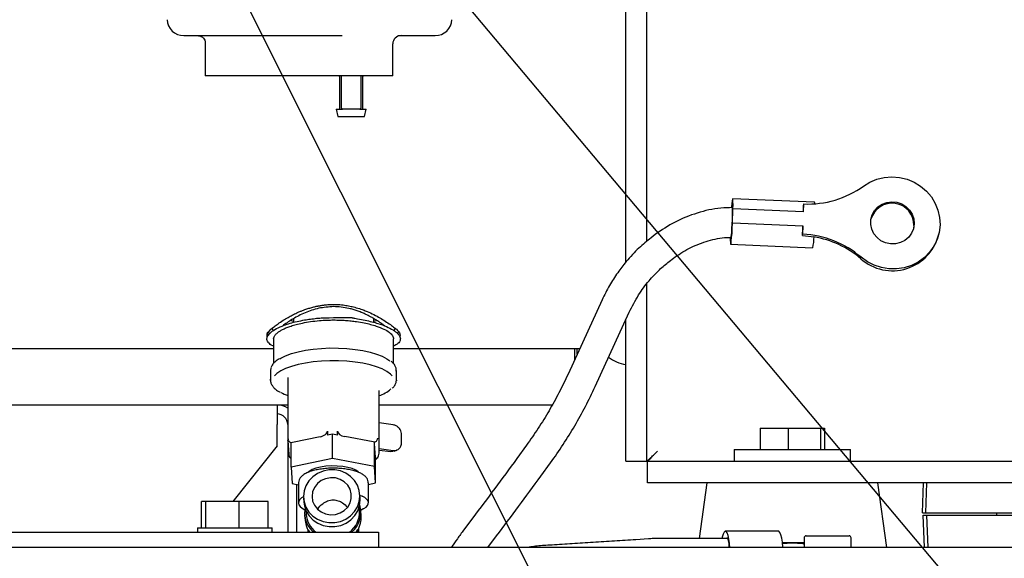
# Model space of a CAD drawing. Units: inches. Extents: x 4 to 301, y -220 to 193.
# Drawn here: x 51 to 64, y -186 to -179 of the extents above; entities that cross this region are included whole.
import ezdxf

# ---------------------------------------------------------------- set-up
doc = ezdxf.new("R2010")
doc.units = ezdxf.units.IN
doc.header["$MEASUREMENT"] = 0
doc.layers.add('FORMAT', color=7, linetype='Continuous')
doc.dimstyles.new('SLDDIMSTYLE5', dxfattribs={"dimtxt": 0.18, "dimasz": 2.34, "dimexe": 0, "dimexo": 0.0625, "dimgap": 0, "dimtad": 0, "dimtih": 1, "dimtoh": 1, "dimdec": 0, "dimrnd": 1e-09, "dimzin": 0, "dimdsep": 46, "dimtxsty": 'Standard', "dimsah": 1, "dimcen": 0.09, "dimadec": 0, "dimazin": 0, "dimtfac": 2.34, "dimtdec": 0, "dimtofl": 0, "dimtmove": 0, "dimatfit": 3, "dimfxl": 1, "dimfrac": 2, "dimtolj": 1, "dimtzin": 0, "dimarcsym": 0})

msp = doc.modelspace()

# ---------------------------------------------------------------- linework, layer by layer
at = {"color": 7, "linetype": 'Continuous', "lineweight": 25, "ltscale": 18}
for p, q in [((59.231, -181.729), (59.231, -172.283)), ((59.512, -181.45), (59.512, -172.283)), ((53.361, -178.718), (55.466, -178.718)), ((56.21, -178.718), (56.701, -178.718)), ((53.647, -178.811), (53.647, -179.25)), ((56.138, -179.25), (56.138, -178.829)), ((53.816, -179.25), (53.647, -179.25)), ((55.143, -179.25), (53.816, -179.25)), ((56.138, -179.25), (55.143, -179.25)), ((55.43, -179.261), (55.43, -179.693)), ((55.457, -179.576), (55.457, -179.261)), ((55.712, -179.261), (55.712, -179.576)), ((55.74, -179.693), (55.74, -179.261)), ((55.457, -179.681), (55.457, -179.576)), ((55.712, -179.576), (55.712, -179.681)), ((55.385, -179.693), (55.407, -179.792)), ((55.385, -179.693), (55.468, -179.693)), ((55.701, -179.693), (55.468, -179.693)), ((55.701, -179.693), (55.784, -179.693)), ((55.762, -179.792), (55.784, -179.693)), ((55.407, -179.792), (55.585, -179.792)), ((55.585, -179.792), (55.762, -179.792)), ((61.739, -180.932), (60.65, -180.884)), ((60.643, -180.986), (60.641, -180.999)), ((60.649, -181.209), (60.655, -181.019)), ((61.591, -181.06), (60.655, -181.019)), ((61.591, -181.06), (61.594, -180.953)), ((61.594, -180.953), (61.591, -180.97)), ((61.594, -180.953), (61.594, -180.953)), ((61.585, -181.249), (60.649, -181.209)), ((61.581, -181.355), (61.585, -181.249)), ((63.057, -181.238), (63.053, -181.276)), ((63.387, -181.356), (63.392, -181.336)), ((59.622, -181.361), (59.567, -181.403)), ((61.578, -181.372), (61.581, -181.355)), ((61.578, -181.372), (61.731, -181.391)), ((61.578, -181.372), (61.578, -181.372)), ((61.582, -181.355), (61.581, -181.355)), ((60.624, -181.49), (61.713, -181.537)), ((59.808, -181.717), (59.863, -181.675)), ((59.512, -184.369), (59.512, -182.013)), ((58.917, -182.228), (58.465, -183.215)), ((54.821, -182.476), (54.821, -182.527)), ((55.294, -182.465), (55.352, -182.464)), ((55.884, -182.526), (55.884, -182.476)), ((58.825, -183.38), (59.276, -182.393)), ((59.231, -184.369), (59.231, -182.493)), ((54.688, -182.563), (54.671, -182.576)), ((56.032, -182.575), (56.016, -182.563)), ((56.157, -182.64), (56.171, -182.608)), ((54.555, -182.746), (54.555, -183.072)), ((56.149, -183.077), (56.149, -182.746)), ((56.221, -182.664), (56.2, -182.672)), ((50.539, -182.872), (54.555, -182.872)), ((56.149, -182.872), (58.622, -182.872)), ((58.555, -183.019), (58.555, -182.872)), ((58.586, -182.951), (58.586, -182.872)), ((54.518, -183.137), (54.513, -183.166)), ((54.513, -183.166), (54.513, -183.293)), ((56.185, -183.293), (56.185, -183.166)), ((54.744, -183.26), (54.744, -184.093)), ((54.744, -183.26), (54.744, -183.262)), ((56.185, -183.293), (56.185, -183.303)), ((55.955, -183.433), (55.955, -183.43)), ((55.955, -184.266), (55.955, -183.433)), ((54.744, -183.626), (46.662, -183.626)), ((54.602, -183.626), (54.602, -183.884)), ((58.254, -183.626), (55.955, -183.626)), ((54.602, -184.166), (54.602, -183.884)), ((54.743, -183.884), (54.743, -184.166)), ((56.142, -183.888), (55.955, -183.86)), ((61.017, -183.933), (61.017, -184.214)), ((61.017, -183.933), (61.389, -183.933)), ((61.389, -183.933), (61.389, -184.214)), ((61.389, -183.933), (61.816, -183.933)), ((61.816, -183.933), (61.816, -184.214)), ((61.816, -183.933), (61.87, -183.933)), ((61.87, -183.933), (61.87, -184.214)), ((55.174, -184.047), (54.807, -184.123)), ((55.27, -183.974), (55.27, -184.027)), ((55.335, -184.013), (55.27, -184.027)), ((55.335, -184.336), (55.335, -184.013)), ((55.403, -184.026), (55.335, -184.013)), ((55.403, -184.026), (55.403, -183.973)), ((55.877, -184.115), (55.501, -184.045)), ((54.602, -184.166), (54.014, -184.907)), ((54.743, -184.166), (54.748, -184.166)), ((54.743, -184.166), (54.743, -185.313)), ((54.744, -184.095), (54.744, -184.093)), ((54.744, -184.095), (54.744, -184.099)), ((54.744, -184.099), (54.755, -184.276)), ((54.807, -184.123), (54.79, -184.127)), ((54.79, -184.449), (54.79, -184.127)), ((55.895, -184.118), (55.877, -184.115)), ((55.895, -184.441), (55.895, -184.118)), ((55.896, -184.139), (55.895, -184.118)), ((55.908, -184.316), (55.896, -184.139)), ((55.955, -184.202), (56.142, -184.229)), ((57.913, -184.159), (57.784, -184.336)), ((60.67, -184.214), (60.67, -184.377)), ((60.67, -184.214), (62.217, -184.214)), ((62.217, -184.377), (62.217, -184.214)), ((55.335, -184.336), (54.79, -184.449)), ((55.895, -184.441), (55.335, -184.336)), ((55.909, -184.337), (55.908, -184.316)), ((55.909, -184.659), (55.909, -184.337)), ((55.955, -184.264), (55.954, -184.266)), ((55.955, -184.226), (56.113, -184.242)), ((54.79, -184.449), (54.803, -184.667)), ((55.909, -184.659), (55.895, -184.441)), ((58.104, -184.569), (58.233, -184.392)), ((59.231, -184.369), (59.512, -184.369)), ((59.52, -184.658), (59.52, -184.377)), ((82.856, -184.377), (59.52, -184.377)), ((54.803, -184.667), (54.885, -184.683)), ((54.861, -184.678), (54.861, -185.313)), ((54.885, -184.66), (54.885, -184.924)), ((54.885, -184.66), (54.885, -184.663)), ((55.813, -184.679), (55.909, -184.659)), ((55.813, -184.924), (55.813, -184.66)), ((82.856, -184.658), (59.52, -184.658)), ((60.307, -184.66), (60.207, -185.397)), ((62.58, -184.66), (60.307, -184.66)), ((61.162, -184.658), (61.162, -184.66)), ((61.725, -184.66), (61.725, -184.658)), ((62.696, -185.515), (62.58, -184.66)), ((63.17, -185.055), (63.184, -184.658)), ((63.214, -185.055), (63.228, -184.658)), ((54.953, -184.86), (54.956, -184.913)), ((55.704, -184.865), (55.701, -184.813)), ((53.597, -185.256), (53.597, -184.907)), ((53.655, -184.907), (53.597, -184.907)), ((53.655, -185.256), (53.655, -184.907)), ((54.097, -184.907), (53.655, -184.907)), ((54.097, -185.256), (54.097, -184.907)), ((54.481, -184.907), (54.097, -184.907)), ((54.481, -185.256), (54.481, -184.907)), ((54.972, -184.994), (54.966, -185.056)), ((55.695, -185.031), (55.691, -184.979)), ((54.967, -185.077), (54.971, -185.138)), ((54.983, -185.024), (54.986, -185.076)), ((55.718, -185.091), (55.714, -185.03)), ((57.2, -185.124), (57.078, -185.286)), ((63.17, -185.055), (63.214, -185.055)), ((63.199, -185.515), (63.18, -185.089)), ((63.18, -185.089), (63.225, -185.089)), ((63.214, -185.055), (69.769, -185.055)), ((63.225, -185.089), (63.243, -185.515)), ((63.225, -185.089), (69.78, -185.089)), ((64.156, -185.055), (64.156, -185.089)), ((53.544, -185.256), (53.544, -185.312)), ((53.544, -185.256), (54.534, -185.256)), ((54.534, -185.312), (54.534, -185.256)), ((55.688, -185.313), (55.688, -185.259)), ((46.788, -185.313), (55.666, -185.313)), ((53.544, -185.312), (54.534, -185.312)), ((53.692, -185.312), (53.692, -185.313)), ((53.758, -185.312), (53.758, -185.313)), ((54.32, -185.313), (54.32, -185.312)), ((55.014, -185.313), (55.014, -185.282)), ((55.666, -185.313), (55.947, -185.313)), ((55.676, -185.297), (55.675, -185.277)), ((55.675, -185.313), (55.675, -185.277)), ((55.947, -185.313), (55.947, -185.515)), ((57.401, -185.515), (57.516, -185.362)), ((60.583, -185.396), (59.663, -185.398)), ((61.258, -185.299), (60.554, -185.299)), ((61.6, -185.39), (61.6, -185.515)), ((61.628, -185.362), (61.632, -185.362)), ((61.632, -185.362), (61.765, -185.362)), ((61.765, -185.362), (61.79, -185.362)), ((61.79, -185.362), (62.045, -185.362)), ((62.045, -185.362), (62.069, -185.362)), ((62.069, -185.362), (62.192, -185.362)), ((62.192, -185.362), (62.196, -185.362)), ((62.224, -185.515), (62.224, -185.39)), ((75.02, -185.515), (40.415, -185.515)), ((58.253, -185.484), (58.195, -185.487)), ((59.534, -185.402), (59.363, -185.414)), ((61.443, -185.454), (61.312, -185.454)), ((61.312, -185.466), (61.443, -185.454)), ((61.312, -185.454), (61.327, -185.454)), ((61.327, -185.454), (61.327, -185.454)), ((61.436, -185.454), (61.436, -185.454)), ((61.436, -185.454), (61.451, -185.454)), ((61.6, -185.454), (61.443, -185.454)), ((61.451, -185.454), (61.451, -185.454)), ((61.56, -185.454), (61.56, -185.454)), ((61.56, -185.454), (61.6, -185.454))]:
    msp.add_line(p, q, dxfattribs=at)
at = {"color": 7, "linetype": 'Continuous', "lineweight": 25, "ltscale": 18, "flags": 128}
for points in [[(62.386, -180.716), (62.472, -180.663), (62.565, -180.625), (62.664, -180.602), (62.765, -180.594), (62.867, -180.602), (62.966, -180.626), (63.06, -180.665), (63.146, -180.718), (63.223, -180.784), (63.289, -180.86), (63.34, -180.946), (63.377, -181.038), (63.399, -181.135), (63.404, -181.233), (63.393, -181.331), (63.365, -181.426), (63.322, -181.514), (63.265, -181.595), (63.196, -181.666), (63.115, -181.725), (63.025, -181.77), (62.929, -181.801), (62.828, -181.816), (62.726, -181.815), (62.626, -181.799), (62.529, -181.767), (62.439, -181.721), (62.357, -181.661)], [(60.655, -181.019), (60.656, -180.965), (60.655, -180.923), (60.653, -180.896), (60.651, -180.885), (60.647, -180.89), (60.643, -180.911), (60.639, -180.948), (60.635, -180.997), (60.635, -181)], [(63.061, -181.218), (63.052, -181.283), (63.027, -181.343), (62.988, -181.395), (62.938, -181.438), (62.879, -181.468), (62.814, -181.484), (62.747, -181.484), (62.681, -181.47), (62.62, -181.442), (62.568, -181.401), (62.526, -181.349), (62.498, -181.29), (62.484, -181.226), (62.486, -181.161), (62.504, -181.098), (62.536, -181.042), (62.58, -180.994), (62.635, -180.957), (62.698, -180.934), (62.764, -180.926), (62.831, -180.932), (62.895, -180.954), (62.952, -180.989), (63, -181.036), (63.035, -181.091), (63.056, -181.153), (63.061, -181.218)], [(60.628, -181.395), (60.631, -181.388), (60.634, -181.365), (60.638, -181.328), (60.641, -181.279), (60.645, -181.222), (60.647, -181.163), (60.649, -181.106), (60.65, -181.055), (60.65, -181.015), (60.648, -180.989), (60.646, -180.979), (60.643, -180.986), (60.643, -180.986)], [(60.618, -181.403), (60.619, -181.436), (60.62, -181.469), (60.622, -181.487), (60.625, -181.489), (60.629, -181.474), (60.633, -181.443), (60.637, -181.399), (60.642, -181.343), (60.646, -181.278), (60.649, -181.209)], [(54.639, -183.009), (54.65, -183.003), (54.715, -182.971), (54.792, -182.942), (54.88, -182.918), (54.977, -182.898), (55.081, -182.882), (55.191, -182.872), (55.303, -182.867), (55.417, -182.868), (55.529, -182.874), (55.638, -182.885), (55.741, -182.901), (55.836, -182.922), (55.922, -182.947), (55.997, -182.977), (56.059, -183.009), (56.098, -183.037)], [(56.129, -183.235), (56.107, -183.213), (56.059, -183.178), (55.997, -183.146), (55.922, -183.117), (55.836, -183.091), (55.741, -183.07), (55.638, -183.054), (55.529, -183.043), (55.417, -183.037), (55.303, -183.036), (55.191, -183.041), (55.081, -183.051), (54.977, -183.067), (54.88, -183.087), (54.792, -183.111), (54.715, -183.14), (54.65, -183.172), (54.599, -183.206), (54.566, -183.239)], [(54.514, -183.299), (54.519, -183.26), (54.519, -183.259)], [(54.778, -184.331), (54.783, -184.337), (54.79, -184.341)], [(59.652, -184.236), (59.652, -184.236)], [(55.682, -184.516), (55.68, -184.513), (55.647, -184.49), (55.599, -184.47), (55.54, -184.453), (55.472, -184.442), (55.399, -184.435), (55.323, -184.434), (55.248, -184.439), (55.178, -184.449), (55.116, -184.464), (55.065, -184.483), (55.027, -184.506), (55.014, -184.518)], [(54.952, -184.839), (54.96, -184.912), (54.985, -184.982), (55.024, -185.046), (55.076, -185.1), (55.14, -185.143), (55.211, -185.172), (55.288, -185.187), (55.366, -185.186), (55.443, -185.17), (55.514, -185.14), (55.577, -185.096), (55.63, -185.041), (55.669, -184.977), (55.693, -184.907), (55.701, -184.834), (55.693, -184.76), (55.669, -184.691), (55.63, -184.627), (55.577, -184.573), (55.514, -184.53), (55.443, -184.501), (55.366, -184.486), (55.288, -184.487), (55.211, -184.502), (55.14, -184.533), (55.076, -184.577), (55.024, -184.632), (54.985, -184.696), (54.96, -184.766), (54.952, -184.839)], [(55.065, -184.838), (55.073, -184.9), (55.097, -184.957), (55.136, -185.006), (55.186, -185.045), (55.246, -185.071), (55.31, -185.082), (55.376, -185.078), (55.438, -185.058), (55.494, -185.025), (55.539, -184.98), (55.57, -184.925), (55.587, -184.865), (55.587, -184.804), (55.57, -184.744), (55.539, -184.69), (55.494, -184.645), (55.438, -184.613), (55.376, -184.594), (55.31, -184.591), (55.246, -184.603), (55.186, -184.629), (55.136, -184.669), (55.097, -184.719), (55.073, -184.777), (55.065, -184.838)], [(54.952, -184.842), (54.926, -184.859), (54.903, -184.881), (54.889, -184.904), (54.885, -184.928), (54.892, -184.951), (54.909, -184.974), (54.935, -184.996), (54.971, -185.016)], [(54.956, -184.913), (54.964, -184.965), (54.988, -185.035), (55.027, -185.098), (55.08, -185.153), (55.143, -185.195), (55.214, -185.225), (55.291, -185.239), (55.369, -185.239), (55.446, -185.223), (55.517, -185.193), (55.581, -185.149), (55.633, -185.094), (55.672, -185.03), (55.696, -184.96), (55.705, -184.886), (55.704, -184.865)], [(55.755, -185.001), (55.782, -184.981), (55.801, -184.96), (55.811, -184.939), (55.813, -184.917), (55.805, -184.895), (55.789, -184.874), (55.765, -184.854), (55.732, -184.835)], [(55.714, -185.022), (55.722, -185.019), (55.755, -185.001)], [(55.014, -185.282), (55.027, -185.303), (55.034, -185.313)], [(55.651, -185.313), (55.662, -185.298), (55.675, -185.277)], [(60.613, -185.515), (60.609, -185.462), (60.601, -185.405), (60.591, -185.358), (60.578, -185.323), (60.565, -185.304), (60.55, -185.3), (60.536, -185.312), (60.523, -185.339), (60.512, -185.38), (60.508, -185.396)], [(61.317, -185.515), (61.317, -185.512), (61.311, -185.448), (61.303, -185.393), (61.292, -185.348), (61.279, -185.317), (61.265, -185.301), (61.258, -185.299)]]:
    msp.add_lwpolyline(points, dxfattribs=at)
at = {"color": 7, "linetype": 'Continuous', "lineweight": 25, "ltscale": 324}
for centre, radius, start, end in [((53.361, -178.497), 0.221, 182.4913, 270), ((56.701, -178.497), 0.221, 270, 357.5087), ((56.249, -178.829), 0.111, 90, 180), ((55.418, -179.261), 0.0111, 0, 90), ((55.446, -179.261), 0.0111, 360, 90), ((55.723, -179.261), 0.0111, 90, 180), ((55.751, -179.261), 0.0111, 90, 180), ((55.468, -179.681), 0.0111, 180, 270), ((55.701, -179.681), 0.0111, 270, 0), ((61.652, -179.706), 1.249, 267.3467, 306.0212), ((61.71, -180.948), 0.0335, 353.7212, 28.5753), ((62.767, -181.235), 0.291, 359.2924, 164.2872), ((59.348, -181.021), 2.243, 359.0017, 1.2829), ((55.566, -180.973), 6.025, 356.1955, 357.3693), ((61.527, -182.63), 1.275, 49.4333, 87.5628), ((61.123, -181.391), 0.608, 346.0762, 0.0256), ((61.524, -182.648), 1.273, 49.4126, 80.6659), ((62.772, -181.208), 0.633, 228.4152, 346.411), ((59.316, -182.562), 0.531, 233.6818, 260.7448), ((55.796, -183.036), 0.491, 288.9509, 310.0534), ((54.98, -182.87), 0.673, 240.7376, 249.4279), ((54.602, -183.884), 0.259, 56.893, 90), ((54.602, -183.884), 0.141, 0, 90), ((54.56, -184.067), 1.693, 357.7595, 2.2244), ((55.898, -184.292), 0.0488, 283.5378, 325.2103), ((55.374, -185.051), 0.34, 309.5783, 17.5216), ((55.306, -185.054), 0.34, 180.333, 229.5811), ((55.312, -185.052), 0.326, 184.1257, 233.1053), ((55.367, -185.048), 0.329, 306.2436, 3.0007), ((61.628, -185.39), 0.0281, 90, 180), ((62.196, -185.39), 0.0281, 0, 90)]:
    msp.add_arc(centre, radius, start, end, dxfattribs=at)
for centre, major_axis, ratio, start_param, end_param in [((55.174, -183.994), (0.0951, 0.0276), 0.51833, 4.563149, 6.133946), ((55.501, -183.992), (0.0978, -0.0253), 0.511155, 3.272993, 4.843789)]:
    msp.add_ellipse(centre, major_axis=major_axis, ratio=ratio, start_param=start_param, end_param=end_param, dxfattribs=at)
at = {"color": 7, "linetype": 'Continuous', "lineweight": 25, "ltscale": 18}
for points, knots in [([(53.557, -178.719), (53.56, -178.719), (53.57, -178.719), (53.596, -178.727), (53.624, -178.749), (53.642, -178.778), (53.647, -178.801), (53.647, -178.809), (53.647, -178.811)], [0, 0, 0, 0, 0.09361, 0.29794, 0.511574, 0.730122, 0.926678, 1, 1, 1, 1]), ([(60.649, -181.003), (60.597, -181.004), (60.437, -181.006), (60.177, -181.069), (59.879, -181.184), (59.708, -181.302), (59.622, -181.361)], [0, 0, 0, 0, 0.139047, 0.425498, 0.71272, 1, 1, 1, 1]), ([(59.567, -181.403), (59.513, -181.447), (59.396, -181.543), (59.248, -181.701), (59.119, -181.87), (59.01, -182.039), (58.948, -182.164), (58.917, -182.228)], [0, 0, 0, 0, 0.203568, 0.437918, 0.611555, 0.798953, 1, 1, 1, 1]), ([(59.863, -181.675), (59.93, -181.629), (60.063, -181.538), (60.295, -181.449), (60.487, -181.401), (60.601, -181.399), (60.629, -181.398)], [0, 0, 0, 0, 0.298963, 0.598005, 0.898046, 1, 1, 1, 1]), ([(59.276, -182.393), (59.316, -182.315), (59.391, -182.167), (59.532, -181.979), (59.67, -181.83), (59.764, -181.753), (59.808, -181.717)], [0, 0, 0, 0, 0.297255, 0.562877, 0.797274, 1, 1, 1, 1]), ([(54.614, -182.546), (54.636, -182.53), (54.677, -182.503), (54.742, -182.463), (54.794, -182.435), (54.833, -182.416), (54.866, -182.4), (54.901, -182.384), (54.941, -182.368), (54.985, -182.352), (55.034, -182.336), (55.084, -182.322), (55.122, -182.313), (55.149, -182.308), (55.167, -182.305), (55.188, -182.301), (55.21, -182.298), (55.234, -182.295), (55.271, -182.291), (55.307, -182.289), (55.338, -182.288), (55.348, -182.288), (55.352, -182.288)], [0, 0, 0, 0, 0.131219, 0.238237, 0.320981, 0.367008, 0.408535, 0.459836, 0.511165, 0.565364, 0.630554, 0.694568, 0.747107, 0.766886, 0.788065, 0.810641, 0.839851, 0.863845, 0.894074, 0.965814, 0.987598, 1, 1, 1, 1]), ([(55.352, -182.318), (55.286, -182.323), (55.152, -182.332), (54.969, -182.396), (54.808, -182.479), (54.728, -182.535), (54.688, -182.563)], [0, 0, 0, 0, 0.249732, 0.500432, 0.750468, 1, 1, 1, 1]), ([(55.352, -182.288), (55.373, -182.288), (55.422, -182.289), (55.494, -182.297), (55.566, -182.31), (55.639, -182.327), (55.708, -182.348), (55.818, -182.388), (55.923, -182.44), (56.025, -182.501), (56.067, -182.53), (56.09, -182.546)], [0, 0, 0, 0, 0.071684, 0.1664653, 0.2460972, 0.3244238, 0.4248583, 0.5007832, 0.7496392, 0.8667936, 1, 1, 1, 1]), ([(56.016, -182.563), (56.005, -182.555), (55.983, -182.539), (55.946, -182.514), (55.915, -182.494), (55.891, -182.48), (55.877, -182.472), (55.861, -182.463), (55.843, -182.453), (55.816, -182.439), (55.788, -182.425), (55.759, -182.411), (55.738, -182.402), (55.707, -182.389), (55.666, -182.374), (55.612, -182.356), (55.541, -182.338), (55.454, -182.322), (55.385, -182.319), (55.352, -182.318)], [0, 0, 0, 0, 0.072996, 0.146699, 0.223405, 0.244779, 0.269131, 0.296459, 0.326768, 0.360055, 0.425122, 0.459651, 0.491019, 0.519052, 0.592189, 0.665637, 0.74246, 0.875864, 1, 1, 1, 1]), ([(54.555, -182.842), (54.551, -182.841), (54.518, -182.828), (54.485, -182.799), (54.461, -182.755), (54.472, -182.707), (54.516, -182.658), (54.589, -182.609), (54.68, -182.569), (54.774, -182.538), (54.866, -182.514), (54.957, -182.496), (55.044, -182.483), (55.125, -182.472), (55.209, -182.467), (55.266, -182.466), (55.294, -182.465)], [0, 0, 0, 0, 0.01422, 0.112929, 0.211361, 0.309455, 0.408482, 0.507699, 0.605621, 0.671314, 0.736723, 0.802961, 0.852225, 0.901486, 0.950735, 1, 1, 1, 1]), ([(54.555, -182.746), (54.556, -182.736), (54.559, -182.717), (54.579, -182.687), (54.609, -182.661), (54.645, -182.637), (54.684, -182.616), (54.731, -182.595), (54.787, -182.575), (54.856, -182.554), (54.942, -182.534), (55.046, -182.515), (55.156, -182.503), (55.259, -182.496), (55.323, -182.495), (55.352, -182.495)], [0, 0, 0, 0, 0.08219, 0.165569, 0.248702, 0.307174, 0.368389, 0.432347, 0.499052, 0.570121, 0.653625, 0.749556, 0.847025, 0.93051, 1, 1, 1, 1]), ([(54.821, -182.514), (54.809, -182.512), (54.794, -182.508), (54.783, -182.503), (54.78, -182.502)], [0, 0, 0, 0, 0.760225, 1, 1, 1, 1]), ([(55.352, -182.464), (55.374, -182.464), (55.414, -182.464), (55.469, -182.463), (55.508, -182.463), (55.536, -182.463), (55.553, -182.463), (55.567, -182.463), (55.576, -182.463), (55.583, -182.463), (55.591, -182.463), (55.599, -182.465), (55.614, -182.468), (55.638, -182.472), (55.692, -182.482), (55.77, -182.497), (55.86, -182.519), (55.958, -182.546), (56.057, -182.582), (56.145, -182.627), (56.207, -182.674), (56.238, -182.721), (56.24, -182.766), (56.212, -182.808), (56.17, -182.832), (56.149, -182.843)], [0, 0, 0, 0, 0.036754, 0.067059, 0.090919, 0.10215, 0.113648, 0.118187, 0.125014, 0.128961, 0.130088, 0.138237, 0.144893, 0.157412, 0.181785, 0.245795, 0.306286, 0.363665, 0.454778, 0.545491, 0.636438, 0.727409, 0.818328, 0.909333, 1, 1, 1, 1]), ([(55.352, -182.495), (55.38, -182.495), (55.432, -182.496), (55.51, -182.5), (55.584, -182.507), (55.669, -182.517), (55.756, -182.533), (55.843, -182.553), (55.934, -182.58), (56.022, -182.615), (56.095, -182.658), (56.141, -182.703), (56.146, -182.731), (56.149, -182.746)], [0, 0, 0, 0, 0.066004, 0.125223, 0.188109, 0.250951, 0.340893, 0.421039, 0.50144, 0.632098, 0.751811, 0.876618, 1, 1, 1, 1]), ([(55.926, -182.501), (55.922, -182.503), (55.911, -182.508), (55.895, -182.512), (55.884, -182.514)], [0, 0, 0, 0, 0.26975, 1, 1, 1, 1]), ([(54.473, -182.715), (54.47, -182.704), (54.463, -182.674), (54.498, -182.64), (54.518, -182.619)], [0, 0, 0, 0, 0.399411, 1, 1, 1, 1]), ([(54.518, -182.619), (54.533, -182.607), (54.56, -182.585), (54.597, -182.558), (54.614, -182.546)], [0, 0, 0, 0, 0.559461, 1, 1, 1, 1]), ([(54.538, -182.598), (54.537, -182.598), (54.533, -182.599), (54.541, -182.612), (54.546, -182.632), (54.548, -182.64)], [0, 0, 0, 0, 0.1155859, 0.6694257, 1, 1, 1, 1]), ([(56.09, -182.546), (56.111, -182.561), (56.148, -182.588), (56.174, -182.61), (56.186, -182.619)], [0, 0, 0, 0, 0.559958, 1, 1, 1, 1]), ([(56.186, -182.619), (56.206, -182.64), (56.241, -182.674), (56.234, -182.703), (56.231, -182.715)], [0, 0, 0, 0, 0.602623, 1, 1, 1, 1]), ([(54.507, -182.674), (54.504, -182.673), (54.488, -182.667), (54.475, -182.662), (54.467, -182.664), (54.471, -182.683), (54.469, -182.705), (54.467, -182.716)], [0, 0, 0, 0, 0.0415552, 0.2263026, 0.4478917, 0.7057472, 1, 1, 1, 1]), ([(54.627, -183.012), (54.623, -183.014), (54.6, -183.027), (54.568, -183.054), (54.534, -183.092), (54.524, -183.119), (54.519, -183.131)], [0, 0, 0, 0, 0.063274, 0.390567, 0.718888, 1, 1, 1, 1]), ([(56.183, -183.174), (56.184, -183.165), (56.186, -183.142), (56.172, -183.107), (56.149, -183.073), (56.126, -183.053), (56.117, -183.045)], [0, 0, 0, 0, 0.198222, 0.489826, 0.786126, 1, 1, 1, 1]), ([(54.514, -183.3), (54.515, -183.308), (54.518, -183.33), (54.525, -183.351), (54.536, -183.364), (54.536, -183.365)], [0, 0, 0, 0, 0.353804, 0.961787, 1, 1, 1, 1]), ([(56.13, -183.402), (56.134, -183.399), (56.152, -183.384), (56.169, -183.355), (56.184, -183.325), (56.183, -183.308), (56.183, -183.305)], [0, 0, 0, 0, 0.097144, 0.5279, 0.902431, 1, 1, 1, 1]), ([(58.465, -183.215), (58.426, -183.298), (58.347, -183.462), (58.214, -183.702), (58.07, -183.935), (57.965, -184.084), (57.913, -184.159)], [0, 0, 0, 0, 0.249992, 0.499981, 0.749988, 1, 1, 1, 1]), ([(54.536, -183.365), (54.545, -183.377), (54.563, -183.401), (54.599, -183.431), (54.629, -183.448), (54.641, -183.454)], [0, 0, 0, 0, 0.360021, 0.762067, 1, 1, 1, 1]), ([(58.233, -184.392), (58.289, -184.312), (58.402, -184.152), (58.556, -183.901), (58.699, -183.645), (58.783, -183.468), (58.825, -183.38)], [0, 0, 0, 0, 0.249991, 0.499982, 0.749989, 1, 1, 1, 1]), ([(56.252, -184.002), (56.251, -183.99), (56.247, -183.967), (56.228, -183.936), (56.2, -183.91), (56.17, -183.894), (56.15, -183.89), (56.142, -183.888)], [0, 0, 0, 0, 0.21312, 0.426172, 0.640935, 0.85683, 1, 1, 1, 1]), ([(54.748, -184.075), (54.748, -184.075), (54.748, -184.076), (54.748, -184.081), (54.75, -184.091), (54.758, -184.106), (54.772, -184.119), (54.784, -184.124), (54.79, -184.127)], [0, 0, 0, 0, 0.009773, 0.032241, 0.218218, 0.479774, 0.739858, 1, 1, 1, 1]), ([(55.895, -184.118), (55.901, -184.116), (55.913, -184.111), (55.927, -184.097), (55.934, -184.082), (55.936, -184.072), (55.937, -184.067), (55.937, -184.066), (55.937, -184.066)], [0, 0, 0, 0, 0.260151, 0.520224, 0.781775, 0.967761, 0.990223, 1, 1, 1, 1]), ([(56.142, -184.229), (56.154, -184.229), (56.177, -184.23), (56.21, -184.215), (56.235, -184.19), (56.25, -184.161), (56.252, -184.141), (56.252, -184.134)], [0, 0, 0, 0, 0.215096, 0.430178, 0.645473, 0.861032, 1, 1, 1, 1]), ([(54.756, -184.277), (54.756, -184.281), (54.756, -184.295), (54.762, -184.31), (54.768, -184.319), (54.769, -184.32)], [0, 0, 0, 0, 0.222622, 0.939668, 1, 1, 1, 1]), ([(54.769, -184.319), (54.77, -184.322), (54.774, -184.329), (54.782, -184.336), (54.788, -184.339), (54.79, -184.339)], [0, 0, 0, 0, 0.260937, 0.882767, 1, 1, 1, 1]), ([(54.778, -184.331), (54.778, -184.331), (54.778, -184.331), (54.778, -184.331), (54.778, -184.331)], [0, 0, 0, 0, 0.374122, 1, 1, 1, 1]), ([(55.909, -184.337), (55.915, -184.335), (55.927, -184.331), (55.94, -184.319), (55.944, -184.31), (55.946, -184.306)], [0, 0, 0, 0, 0.368688, 0.737258, 1, 1, 1, 1]), ([(55.909, -184.348), (55.913, -184.345), (55.925, -184.337), (55.933, -184.326), (55.938, -184.319)], [0, 0, 0, 0, 0.367315, 1, 1, 1, 1]), ([(55.938, -184.319), (55.938, -184.319), (55.938, -184.319), (55.938, -184.319), (55.937, -184.321), (55.933, -184.324), (55.929, -184.328), (55.926, -184.33), (55.926, -184.33)], [0, 0, 0, 0, 0.018571, 0.253927, 0.441651, 0.653068, 0.999121, 1, 1, 1, 1]), ([(55.945, -184.306), (55.947, -184.303), (55.953, -184.292), (55.957, -184.274), (55.954, -184.26), (55.953, -184.258)], [0, 0, 0, 0, 0.180895, 0.843278, 1, 1, 1, 1]), ([(56.156, -184.235), (56.148, -184.238), (56.135, -184.243), (56.12, -184.243), (56.113, -184.242)], [0, 0, 0, 0, 0.556261, 1, 1, 1, 1]), ([(56.156, -184.236), (56.166, -184.232), (56.179, -184.228), (56.191, -184.223), (56.193, -184.222)], [0, 0, 0, 0, 0.811095, 1, 1, 1, 1]), ([(57.784, -184.336), (57.686, -184.47), (57.49, -184.738), (57.297, -184.995), (57.2, -185.124)], [0, 0, 0, 0, 0.500014, 1, 1, 1, 1]), ([(59.512, -184.369), (59.513, -184.368), (59.515, -184.366), (59.532, -184.352), (59.559, -184.328), (59.6, -184.288), (59.634, -184.254), (59.652, -184.236)], [0, 0, 0, 0, 0.150546, 0.300769, 0.458436, 0.708315, 1, 1, 1, 1]), ([(59.652, -184.236), (59.634, -184.255), (59.603, -184.286), (59.567, -184.323), (59.544, -184.348), (59.531, -184.364), (59.522, -184.375), (59.52, -184.376), (59.52, -184.377)], [0, 0, 0, 0, 0.294147, 0.500613, 0.633979, 0.75969, 0.880623, 1, 1, 1, 1]), ([(55.812, -184.66), (55.812, -184.655), (55.813, -184.637), (55.801, -184.608), (55.779, -184.577), (55.745, -184.549), (55.7, -184.524), (55.642, -184.502), (55.574, -184.485), (55.501, -184.473), (55.423, -184.465), (55.344, -184.463), (55.265, -184.466), (55.188, -184.474), (55.117, -184.487), (55.051, -184.504), (54.993, -184.526), (54.947, -184.553), (54.914, -184.583), (54.892, -184.616), (54.885, -184.645), (54.885, -184.662), (54.885, -184.666)], [0, 0, 0, 0, 0.018385, 0.061845, 0.105752, 0.155019, 0.211722, 0.27144, 0.329868, 0.387192, 0.44389, 0.500288, 0.556617, 0.61304, 0.669744, 0.727022, 0.785333, 0.845432, 0.897915, 0.942963, 0.984952, 1, 1, 1, 1]), ([(57.516, -185.362), (57.614, -185.233), (57.808, -184.973), (58.005, -184.704), (58.104, -184.569)], [0, 0, 0, 0, 0.500015, 1, 1, 1, 1]), ([(55.702, -184.83), (55.704, -184.829), (55.715, -184.827), (55.725, -184.831), (55.732, -184.835)], [0, 0, 0, 0, 0.252418, 1, 1, 1, 1]), ([(55.142, -185.012), (55.143, -185.011), (55.156, -184.98), (55.2, -184.939), (55.27, -184.895), (55.344, -184.881), (55.413, -184.893), (55.48, -184.925), (55.513, -184.962), (55.532, -184.983)], [0, 0, 0, 0, 0.006852, 0.219477, 0.379099, 0.539785, 0.678046, 0.815452, 1, 1, 1, 1]), ([(55.743, -185.003), (55.743, -185.003), (55.737, -185.007), (55.73, -185.012), (55.724, -185.016)], [0, 0, 0, 0, 0.008769, 1, 1, 1, 1]), ([(55.676, -185.297), (55.676, -185.295), (55.676, -185.292), (55.679, -185.284), (55.684, -185.269), (55.696, -185.238), (55.712, -185.184), (55.723, -185.131), (55.717, -185.098), (55.716, -185.091)], [0, 0, 0, 0, 0.0416376, 0.0830787, 0.1518311, 0.2711846, 0.520116, 0.9026827, 1, 1, 1, 1]), ([(55.711, -185.027), (55.713, -185.024), (55.718, -185.02), (55.722, -185.017), (55.724, -185.017)], [0, 0, 0, 0, 0.587864, 1, 1, 1, 1]), ([(54.973, -185.138), (54.976, -185.167), (54.979, -185.204), (54.996, -185.252), (55.006, -185.275), (55.012, -185.291), (55.015, -185.298), (55.015, -185.301), (55.015, -185.301)], [0, 0, 0, 0, 0.503254, 0.644954, 0.831181, 0.897064, 0.963525, 1, 1, 1, 1]), ([(57.078, -185.286), (57.05, -185.324), (56.995, -185.399), (56.942, -185.475), (56.919, -185.512), (56.917, -185.515)], [0, 0, 0, 0, 0.489333, 0.957081, 1, 1, 1, 1]), ([(60.578, -185.384), (60.578, -185.385), (60.579, -185.386), (60.585, -185.401), (60.592, -185.426), (60.598, -185.465), (60.602, -185.496), (60.602, -185.514), (60.603, -185.515)], [0, 0, 0, 0, 0.131025, 0.305902, 0.513099, 0.745489, 0.992409, 1, 1, 1, 1]), ([(58.195, -185.487), (58.132, -185.492), (58.04, -185.498), (57.956, -185.511), (57.93, -185.515)], [0, 0, 0, 0, 0.688839, 1, 1, 1, 1]), ([(59.363, -185.414), (59.269, -185.42), (59.082, -185.432), (58.798, -185.45), (58.519, -185.468), (58.342, -185.478), (58.253, -185.484)], [0, 0, 0, 0, 0.250005, 0.500008, 0.750003, 1, 1, 1, 1]), ([(59.663, -185.398), (59.641, -185.398), (59.599, -185.399), (59.555, -185.401), (59.534, -185.402)], [0, 0, 0, 0, 0.500098, 1, 1, 1, 1]), ([(61.443, -185.454), (61.49, -185.456), (61.543, -185.458), (61.595, -185.467), (61.6, -185.468)], [0, 0, 0, 0, 0.8966127, 1, 1, 1, 1])]:
    msp.add_open_spline(points, degree=3, knots=knots, dxfattribs=at)

# ---------------------------------------------------------------- leaders
at = {"layer": 'FORMAT', "color": 7, "ltscale": 18}
for points in [[(50.839, -171.58), (61.059, -192.025)], [(55.379, -176.238), (68.219, -191.534)]]:
    msp.add_leader(points, dimstyle='SLDDIMSTYLE5', dxfattribs=at)

doc.saveas('drawing.dxf')
